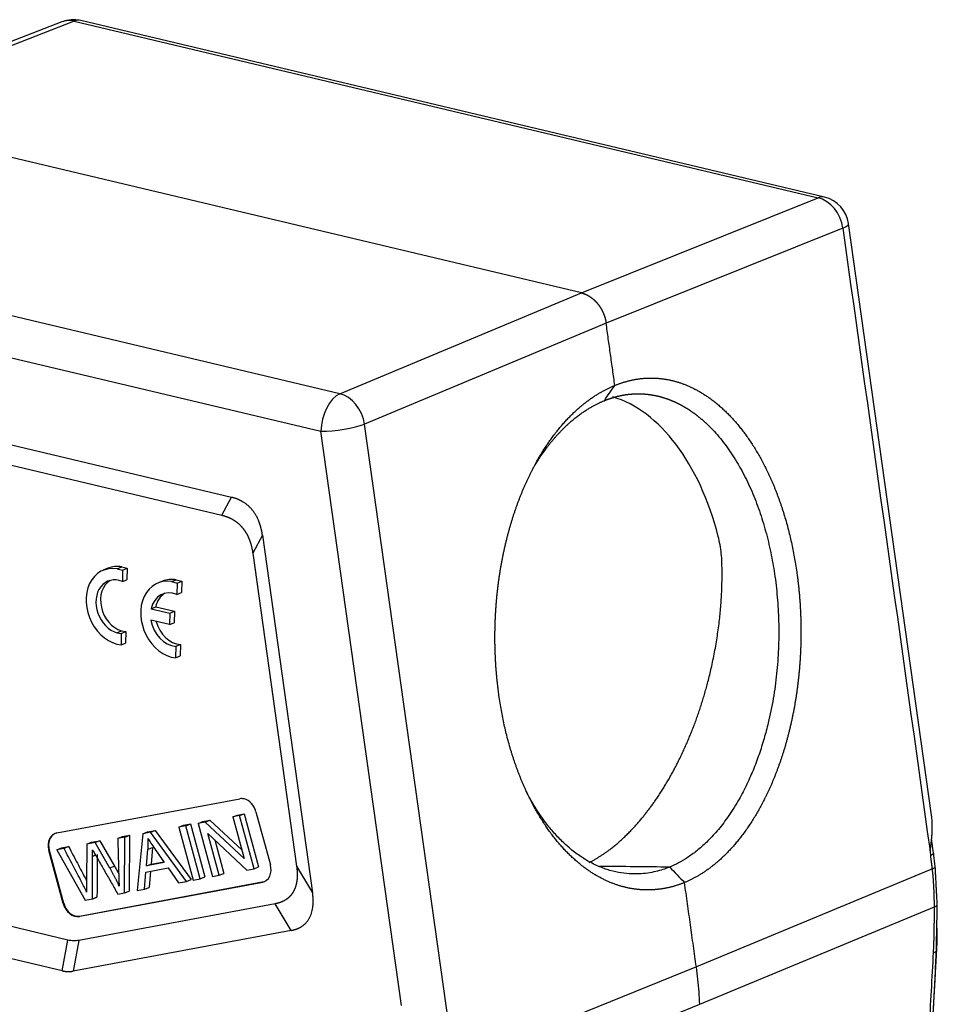
# Model space of a CAD drawing. Units: millimetres. Extents: x 2121 to 2567, y 481 to 796.
# Drawn here: x 2190 to 2248, y 546 to 608 of the extents above; entities that cross this region are included whole.
import ezdxf

# ---------------------------------------------------------------- set-up
doc = ezdxf.new("R2010")
doc.units = ezdxf.units.MM
doc.header["$LTSCALE"] = 65.395
doc.layers.get('0').update_dxf_attribs({"linetype": 'CONTINUOUS', "lineweight": 30})

msp = doc.modelspace()

# ---------------------------------------------------------------- linework, layer by layer
at = {"color": 0, "linetype": 'Continuous'}
for p, q in [((2193.008, 607.81), (2177.715, 601.855)), ((2193.783, 607.853), (2178.506, 601.905)), ((2193.783, 607.853), (2240.846, 596.673)), ((2241.259, 596.711), (2194.196, 607.892)), ((2225.873, 590.652), (2178.506, 601.905)), ((2225.873, 590.652), (2240.846, 596.673)), ((2210.587, 584.272), (2163.524, 595.452)), ((2242.411, 594.753), (2227.438, 588.733)), ((2248.022, 557.605), (2242.778, 595.043)), ((2162.332, 593.076), (2209.395, 581.896)), ((2210.587, 584.272), (2225.873, 590.652)), ((2227.438, 588.733), (2212.152, 582.352)), ((2167.766, 586.264), (2203.736, 577.719)), ((2169.475, 584.578), (2203.123, 576.584)), ((2217.677, 542.931), (2212.152, 582.352)), ((2214.487, 545.55), (2209.395, 581.896)), ((2203.123, 576.584), (2203.736, 577.719)), ((2205.693, 575.319), (2205.079, 574.185)), ((2205.693, 575.319), (2208.864, 552.682)), ((2205.079, 574.185), (2207.855, 554.371)), ((2195.917, 573.221), (2195.627, 573.102)), ((2196.5, 573.193), (2196.79, 573.312)), ((2196.5, 573.193), (2196.845, 573.101)), ((2196.79, 573.312), (2197.136, 573.22)), ((2196.845, 573.101), (2196.831, 572.383)), ((2196.845, 573.101), (2197.136, 573.22)), ((2197.136, 573.22), (2197.121, 572.502)), ((2196.831, 572.383), (2197.121, 572.502)), ((2199.367, 572.406), (2199.076, 572.287)), ((2199.949, 572.378), (2200.24, 572.497)), ((2199.949, 572.378), (2200.295, 572.286)), ((2200.24, 572.497), (2200.585, 572.405)), ((2200.295, 572.286), (2200.28, 571.568)), ((2200.295, 572.286), (2200.585, 572.405)), ((2200.585, 572.405), (2200.571, 571.687)), ((2200.28, 571.568), (2200.571, 571.687)), ((2198.651, 570.662), (2198.942, 570.781)), ((2198.651, 570.662), (2199.834, 570.381)), ((2198.942, 570.781), (2200.124, 570.5)), ((2199.834, 570.381), (2199.819, 569.661)), ((2199.834, 570.381), (2200.124, 570.5)), ((2200.124, 570.5), (2200.11, 569.78)), ((2199.819, 569.661), (2198.638, 569.941)), ((2199.819, 569.661), (2200.11, 569.78)), ((2196.487, 569.145), (2196.778, 569.265)), ((2196.487, 569.145), (2196.763, 569.098)), ((2196.763, 569.098), (2196.748, 568.371)), ((2196.763, 569.098), (2197.054, 569.217)), ((2196.778, 569.265), (2197.054, 569.217)), ((2197.054, 569.217), (2197.039, 568.49)), ((2196.748, 568.371), (2197.039, 568.49)), ((2200.213, 568.283), (2200.503, 568.402)), ((2200.503, 568.402), (2200.488, 567.675)), ((2200.213, 568.283), (2200.198, 567.556)), ((2200.198, 567.556), (2200.488, 567.675)), ((2192.691, 556.474), (2204.255, 558.633)), ((2205.286, 557.817), (2206.195, 554.455)), ((2201.622, 557.074), (2201.913, 557.194)), ((2202.076, 557.159), (2201.622, 557.074)), ((2201.913, 557.194), (2202.367, 557.278)), ((2202.076, 557.159), (2202.367, 557.278)), ((2204.543, 554.847), (2202.076, 557.159)), ((2202.367, 557.278), (2204.402, 555.372)), ((2203.829, 557.487), (2204.12, 557.606)), ((2204.253, 557.566), (2203.829, 557.487)), ((2203.829, 557.487), (2204.543, 554.847)), ((2204.12, 557.606), (2204.544, 557.685)), ((2204.253, 557.566), (2204.544, 557.685)), ((2205.162, 554.204), (2204.253, 557.566)), ((2204.544, 557.685), (2205.453, 554.323)), ((2198.136, 556.423), (2198.427, 556.543)), ((2198.427, 556.543), (2198.903, 556.632)), ((2198.612, 556.512), (2198.903, 556.632)), ((2198.903, 556.632), (2201.178, 553.525)), ((2200.406, 556.847), (2200.697, 556.966)), ((2200.849, 556.93), (2200.406, 556.847)), ((2200.406, 556.847), (2201.316, 553.486)), ((2200.697, 556.966), (2201.139, 557.049)), ((2200.849, 556.93), (2201.139, 557.049)), ((2201.758, 553.568), (2200.849, 556.93)), ((2201.139, 557.049), (2202.049, 553.687)), ((2201.622, 557.074), (2202.532, 553.713)), ((2194.868, 555.878), (2195.4, 555.977)), ((2195.4, 555.977), (2195.11, 555.858)), ((2195.4, 555.977), (2196.339, 554.365)), ((2196.982, 556.208), (2196.538, 556.125)), ((2196.829, 556.244), (2197.273, 556.327)), ((2196.976, 552.675), (2196.982, 556.208)), ((2196.982, 556.208), (2197.273, 556.327)), ((2197.273, 556.327), (2197.267, 552.794)), ((2198.136, 556.423), (2197.763, 552.822)), ((2198.612, 556.512), (2198.136, 556.423)), ((2200.888, 553.406), (2198.612, 556.512)), ((2202.955, 553.792), (2202.241, 556.434)), ((2202.241, 556.434), (2204.709, 554.119)), ((2202.674, 556.028), (2203.246, 553.911)), ((2248.152, 555.191), (2248.025, 556.095)), ((2192.18, 555.37), (2192.209, 555.381)), ((2193.089, 552.008), (2192.18, 555.37)), ((2192.209, 555.381), (2193.118, 552.02)), ((2192.689, 555.406), (2192.98, 555.525)), ((2193.142, 555.491), (2192.689, 555.406)), ((2192.689, 555.406), (2194.484, 552.21)), ((2192.98, 555.525), (2193.433, 555.61)), ((2193.433, 555.61), (2193.142, 555.491)), ((2194.577, 555.759), (2194.556, 553.37)), ((2194.577, 555.759), (2194.868, 555.878)), ((2195.11, 555.858), (2194.577, 555.759)), ((2196.048, 554.246), (2195.11, 555.858)), ((2198.353, 554.382), (2198.453, 555.437)), ((2198.744, 555.556), (2198.644, 554.502)), ((2247.93, 555.322), (2247.968, 555.047)), ((2248.263, 554.325), (2248.144, 555.257)), ((2198.324, 553.997), (2199.72, 554.257)), ((2199.485, 554.594), (2198.353, 554.382)), ((2198.353, 554.382), (2198.644, 554.502)), ((2198.609, 554.05), (2198.523, 553.029)), ((2198.644, 554.502), (2199.445, 554.651)), ((2199.72, 554.257), (2200.385, 553.312)), ((2204.709, 554.119), (2205.162, 554.204)), ((2205.162, 554.204), (2205.453, 554.323)), ((2207.855, 554.371), (2208.864, 552.682)), ((2248.076, 554.201), (2233.146, 547.991)), ((2198.232, 552.91), (2198.324, 553.997)), ((2200.888, 553.406), (2201.178, 553.525)), ((2201.316, 553.486), (2201.758, 553.568)), ((2201.758, 553.568), (2202.049, 553.687)), ((2202.532, 553.713), (2202.955, 553.792)), ((2202.955, 553.792), (2203.246, 553.911)), ((2193.386, 549.693), (2178.021, 553.343)), ((2205.684, 553.351), (2194.12, 551.191)), ((2194.149, 551.203), (2205.713, 553.363)), ((2196.976, 552.675), (2197.267, 552.794)), ((2197.763, 552.822), (2198.232, 552.91)), ((2198.232, 552.91), (2198.523, 553.029)), ((2200.385, 553.312), (2200.888, 553.406)), ((2205.713, 553.363), (2205.684, 553.351)), ((2194.484, 552.21), (2194.935, 552.294)), ((2196.55, 552.596), (2196.976, 552.675)), ((2193.118, 552.02), (2193.089, 552.008)), ((2206.499, 551.99), (2194.084, 549.671)), ((2207.508, 550.301), (2206.499, 551.99)), ((2233.358, 545.625), (2248.206, 551.8)), ((2193.019, 547.747), (2177.158, 551.515)), ((2194.12, 551.191), (2194.149, 551.203)), ((2207.508, 550.301), (2193.717, 547.725)), ((2193.019, 547.747), (2193.386, 549.693)), ((2194.084, 549.671), (2193.717, 547.725)), ((2233.146, 547.991), (2217.848, 541.812)), ((2247.385, 529.89), (2248.267, 547.695)), ((2218.145, 539.48), (2233.358, 545.625))]:
    msp.add_line(p, q, dxfattribs=at)
for centre, start, end in [((2193.734, 605.946), 76.63612, 111.27367), ((2240.797, 594.765), 7.97467, 76.63612)]:
    msp.add_arc(centre, 2, start, end, dxfattribs=at)
for centre, major_axis, ratio, start_param, end_param in [((2193.734, 605.946), (-0.726, 1.864), 0.776521, 5.788055, 6.283198), ((2193.734, 605.946), (-0.462, -1.946), 0.548821, 3.141589, 3.50787), ((2240.797, 594.765), (0.462, 1.946), 0.548821, 6.283182, 6.649463), ((2240.797, 594.765), (-0.746, 1.856), 0.784417, 4.400705, 5.779453), ((2240.797, 594.765), (-1.981, -0.277), 0.19584, 2.49558, 3.141593), ((2210.558, 582.372), (0.462, 1.946), 0.548821, 0.383731, 1.945801), ((2210.558, 582.372), (0.77, -1.846), 0.771177, 1.248921, 2.627669), ((2226.183, 569.103), (0.153, 15.199), 0.597161, 5.134213, 6.113936), ((2210.558, 582.372), (-1.981, -0.277), 0.19584, 0.916057, 2.478127), ((2196.865, 570.908), (-0.948, 2.313), 0.777847, 5.835153, 6.283234), ((2196.575, 570.789), (-0.948, 2.313), 0.777847, 5.835153, 9.025412), ((2196.582, 570.791), (0.662, -1.616), 0.777847, 2.480503, 5.731614), ((2196.872, 570.911), (0.662, -1.616), 0.777847, 3.257569, 5.731614), ((2200.024, 569.974), (-0.948, 2.313), 0.777847, 5.835153, 9.025412), ((2200.315, 570.093), (-0.948, 2.313), 0.777847, 5.835153, 6.283234), ((2200.031, 569.976), (0.662, -1.616), 0.777847, 2.480503, 3.98784), ((2200.322, 570.096), (0.662, -1.616), 0.777847, 3.257512, 3.98784), ((2200.031, 569.976), (0.662, -1.616), 0.777847, 4.424527, 5.926505), ((2200.322, 570.096), (0.662, -1.616), 0.777847, 4.541869, 5.926505), ((2204.515, 557.673), (-0.379, 0.925), 0.777847, 5.7743, 6.123366), ((2204.515, 557.673), (-0.379, 0.925), 0.777847, 4.55257, 5.7743), ((2192.951, 555.513), (-0.379, 0.925), 0.777847, 6.123366, 7.694162), ((2192.98, 555.525), (0.379, -0.925), 0.777847, 3.161801, 4.55257), ((2205.424, 554.311), (-0.379, 0.925), 0.777847, 2.981773, 4.55257), ((2205.453, 554.323), (0.379, -0.925), 0.777847, 6.123366, 6.262995), ((2193.86, 552.152), (-0.379, 0.925), 0.777847, 1.410977, 2.981773), ((2193.889, 552.164), (0.379, -0.925), 0.777847, 4.55257, 6.123366)]:
    msp.add_ellipse(centre, major_axis=major_axis, ratio=ratio, start_param=start_param, end_param=end_param, dxfattribs=at)
at = {"color": 0, "linetype": 'Continuous', "extrusion": (-3.70858e-09, -5.1941e-10, -1)}
msp.add_open_spline([(2242.411, 594.753), (2244.251, 581.615), (2246.091, 568.477), (2247.931, 555.339)], degree=3, dxfattribs=at)
at = {"color": 0, "linetype": 'Continuous'}
for points, degree, knots in [([(2225.873, 590.652), (2225.88, 590.651), (2225.892, 590.648), (2225.911, 590.643), (2225.93, 590.638), (2225.949, 590.632), (2225.967, 590.627), (2225.986, 590.621), (2226.005, 590.615), (2226.024, 590.608), (2226.042, 590.602), (2226.061, 590.595), (2226.08, 590.588), (2226.098, 590.58), (2226.117, 590.573), (2226.135, 590.565), (2226.154, 590.557), (2226.172, 590.548), (2226.191, 590.54), (2226.209, 590.531), (2226.228, 590.522), (2226.246, 590.513), (2226.264, 590.503), (2226.282, 590.493), (2226.3, 590.483), (2226.318, 590.473), (2226.336, 590.463), (2226.354, 590.452), (2226.372, 590.441), (2226.39, 590.43), (2226.407, 590.418), (2226.425, 590.407), (2226.443, 590.395), (2226.46, 590.383), (2226.477, 590.371), (2226.495, 590.358), (2226.512, 590.345), (2226.529, 590.332), (2226.546, 590.319), (2226.563, 590.306), (2226.58, 590.292), (2226.596, 590.279), (2226.613, 590.265), (2226.629, 590.251), (2226.646, 590.236), (2226.662, 590.222), (2226.678, 590.207), (2226.694, 590.192), (2226.71, 590.177), (2226.726, 590.161), (2226.742, 590.146), (2226.757, 590.13), (2226.773, 590.114), (2226.788, 590.098), (2226.803, 590.082), (2226.819, 590.065), (2226.834, 590.049), (2226.848, 590.032), (2226.863, 590.015), (2226.878, 589.998), (2226.892, 589.98), (2226.906, 589.963), (2226.92, 589.945), (2226.934, 589.928), (2226.948, 589.91), (2226.962, 589.891), (2226.975, 589.873), (2226.989, 589.855), (2227.002, 589.836), (2227.015, 589.817), (2227.028, 589.799), (2227.041, 589.78), (2227.053, 589.76), (2227.065, 589.741), (2227.078, 589.722), (2227.09, 589.702), (2227.102, 589.683), (2227.113, 589.663), (2227.125, 589.643), (2227.136, 589.623), (2227.148, 589.603), (2227.159, 589.582), (2227.17, 589.562), (2227.18, 589.541), (2227.191, 589.521), (2227.201, 589.5), (2227.211, 589.479), (2227.221, 589.458), (2227.231, 589.437), (2227.24, 589.416), (2227.25, 589.395), (2227.259, 589.374), (2227.268, 589.353), (2227.277, 589.331), (2227.285, 589.31), (2227.294, 589.288), (2227.302, 589.266), (2227.31, 589.245), (2227.318, 589.223), (2227.326, 589.201), (2227.333, 589.179), (2227.34, 589.157), (2227.347, 589.135), (2227.354, 589.113), (2227.361, 589.091), (2227.367, 589.069), (2227.373, 589.046), (2227.379, 589.024), (2227.385, 589.002), (2227.391, 588.98), (2227.396, 588.957), (2227.401, 588.935), (2227.406, 588.912), (2227.411, 588.89), (2227.416, 588.868), (2227.42, 588.845), (2227.424, 588.823), (2227.428, 588.8), (2227.432, 588.778), (2227.435, 588.755), (2227.437, 588.74), (2227.438, 588.733)], 3, [0, 0, 0, 0, 0.008404, 0.016807, 0.025211, 0.033614, 0.042017, 0.050421, 0.058824, 0.067228, 0.075631, 0.084035, 0.092438, 0.100842, 0.109245, 0.117649, 0.126052, 0.134455, 0.142859, 0.151262, 0.159666, 0.168069, 0.176472, 0.184876, 0.193279, 0.201682, 0.210086, 0.218489, 0.226893, 0.235296, 0.243699, 0.252103, 0.260506, 0.268909, 0.277313, 0.285716, 0.294119, 0.302523, 0.310926, 0.319329, 0.327733, 0.336136, 0.344539, 0.352943, 0.361346, 0.369749, 0.378152, 0.386556, 0.394959, 0.403362, 0.411766, 0.420169, 0.428572, 0.436976, 0.445379, 0.453782, 0.462185, 0.470589, 0.478992, 0.487395, 0.495799, 0.504202, 0.512605, 0.521008, 0.529412, 0.537815, 0.546218, 0.554622, 0.563025, 0.571428, 0.579831, 0.588235, 0.596638, 0.605041, 0.613445, 0.621848, 0.630251, 0.638654, 0.647058, 0.655461, 0.663864, 0.672268, 0.680671, 0.689074, 0.697478, 0.705881, 0.714284, 0.722688, 0.731091, 0.739494, 0.747898, 0.756301, 0.764704, 0.773108, 0.781511, 0.789914, 0.798318, 0.806721, 0.815124, 0.823528, 0.831931, 0.840335, 0.848738, 0.857141, 0.865545, 0.873948, 0.882352, 0.890755, 0.899158, 0.907562, 0.915965, 0.924369, 0.932772, 0.941176, 0.949579, 0.957983, 0.966386, 0.97479, 0.983193, 0.991596, 1, 1, 1, 1]), ([(2227.99, 584.796), (2228.878, 585.168), (2229.806, 585.245), (2230.749, 585.323), (2231.678, 585.09), (2232.618, 584.854), (2233.51, 584.308), (2234.4, 583.764), (2235.207, 582.935), (2236.01, 582.111), (2237.393, 579.959), (2238.501, 577.382), (2238.895, 575.93), (2239.288, 574.481), (2239.724, 571.372), (2239.757, 569.773), (2239.791, 568.172), (2239.639, 566.59), (2239.487, 565.01), (2239.156, 563.508), (2238.826, 562.01), (2238.329, 560.645), (2237.83, 559.275), (2236.532, 556.907), (2235.757, 555.96), (2234.993, 555.024), (2234.133, 554.354), (2233.287, 553.696), (2232.398, 553.33)], 2, [0, 0, 0, 0.0625, 0.0625, 0.125, 0.125, 0.1875, 0.1875, 0.25, 0.25, 0.3125, 0.375, 0.4375, 0.4375, 0.5, 0.5625, 0.5625, 0.625, 0.625, 0.6875, 0.6875, 0.75, 0.75, 0.8125, 0.875, 0.875, 0.9375, 0.9375, 1, 1, 1]), ([(2232.398, 553.33), (2231.488, 552.958), (2230.538, 552.882), (2229.573, 552.803), (2228.624, 553.037), (2227.663, 553.274), (2226.752, 553.819), (2225.843, 554.363), (2225.02, 555.192), (2224.202, 556.017), (2222.794, 558.169), (2221.669, 560.746), (2221.27, 562.199), (2220.873, 563.647), (2220.437, 566.756), (2220.408, 568.355), (2220.379, 569.956), (2220.539, 571.538), (2220.7, 573.119), (2221.043, 574.619), (2221.386, 576.118), (2221.899, 577.483), (2222.413, 578.852), (2223.749, 581.22), (2224.544, 582.167), (2225.329, 583.102), (2226.212, 583.772), (2227.079, 584.43), (2227.99, 584.796)], 2, [0, 0, 0, 0.0625, 0.0625, 0.125, 0.125, 0.1875, 0.1875, 0.25, 0.25, 0.3125, 0.375, 0.4375, 0.4375, 0.5, 0.5625, 0.5625, 0.625, 0.625, 0.6875, 0.6875, 0.75, 0.75, 0.8125, 0.875, 0.875, 0.9375, 0.9375, 1, 1, 1]), ([(2227.324, 583.832), (2227.336, 583.837), (2227.36, 583.847), (2227.396, 583.862), (2227.433, 583.876), (2227.469, 583.89), (2227.506, 583.904), (2227.542, 583.918), (2227.579, 583.932), (2227.616, 583.945), (2227.653, 583.958), (2227.69, 583.971), (2227.727, 583.983), (2227.764, 583.995), (2227.802, 584.007), (2227.839, 584.019), (2227.877, 584.031), (2227.915, 584.042), (2227.953, 584.053), (2227.991, 584.064), (2228.029, 584.075), (2228.067, 584.085), (2228.105, 584.095), (2228.144, 584.105), (2228.182, 584.114), (2228.221, 584.123), (2228.26, 584.132), (2228.298, 584.141), (2228.337, 584.15), (2228.376, 584.158), (2228.415, 584.166), (2228.455, 584.173), (2228.494, 584.181), (2228.533, 584.188), (2228.573, 584.195), (2228.613, 584.201), (2228.652, 584.207), (2228.692, 584.213), (2228.732, 584.219), (2228.772, 584.224), (2228.812, 584.23), (2228.852, 584.234), (2228.893, 584.239), (2228.933, 584.243), (2228.974, 584.247), (2229.014, 584.251), (2229.055, 584.254), (2229.096, 584.257), (2229.136, 584.259), (2229.177, 584.262), (2229.218, 584.264), (2229.26, 584.266), (2229.301, 584.267), (2229.342, 584.268), (2229.383, 584.269), (2229.425, 584.269), (2229.466, 584.27), (2229.508, 584.269), (2229.55, 584.269), (2229.591, 584.268), (2229.633, 584.267), (2229.675, 584.265), (2229.717, 584.263), (2229.759, 584.261), (2229.801, 584.259), (2229.844, 584.256), (2229.886, 584.253), (2229.928, 584.249), (2229.971, 584.245), (2230.013, 584.241), (2230.056, 584.236), (2230.098, 584.231), (2230.141, 584.226), (2230.184, 584.22), (2230.227, 584.214), (2230.27, 584.208), (2230.313, 584.201), (2230.356, 584.194), (2230.399, 584.187), (2230.442, 584.179), (2230.485, 584.17), (2230.528, 584.162), (2230.572, 584.153), (2230.615, 584.144), (2230.658, 584.134), (2230.702, 584.124), (2230.745, 584.113), (2230.789, 584.102), (2230.832, 584.091), (2230.876, 584.08), (2230.92, 584.068), (2230.964, 584.055), (2231.007, 584.042), (2231.051, 584.029), (2231.095, 584.016), (2231.139, 584.002), (2231.183, 583.987), (2231.227, 583.972), (2231.271, 583.957), (2231.315, 583.942), (2231.359, 583.926), (2231.403, 583.909), (2231.447, 583.893), (2231.491, 583.875), (2231.536, 583.858), (2231.58, 583.84), (2231.624, 583.821), (2231.668, 583.802), (2231.713, 583.783), (2231.757, 583.763), (2231.801, 583.743), (2231.846, 583.723), (2231.89, 583.702), (2231.934, 583.68), (2231.979, 583.659), (2232.023, 583.636), (2232.067, 583.614), (2232.112, 583.59), (2232.156, 583.567), (2232.201, 583.543), (2232.245, 583.519), (2232.289, 583.494), (2232.334, 583.468), (2232.378, 583.443), (2232.423, 583.416), (2232.467, 583.39), (2232.511, 583.363), (2232.556, 583.335), (2232.6, 583.307), (2232.644, 583.279), (2232.689, 583.25), (2232.733, 583.221), (2232.777, 583.191), (2232.822, 583.161), (2232.866, 583.13), (2232.91, 583.099), (2232.954, 583.068), (2232.998, 583.036), (2233.043, 583.003), (2233.087, 582.97), (2233.131, 582.937), (2233.175, 582.903), (2233.219, 582.868), (2233.263, 582.834), (2233.307, 582.798), (2233.351, 582.763), (2233.394, 582.727), (2233.438, 582.69), (2233.482, 582.653), (2233.526, 582.615), (2233.569, 582.577), (2233.613, 582.539), (2233.656, 582.499), (2233.7, 582.46), (2233.743, 582.42), (2233.787, 582.38), (2233.83, 582.339), (2233.873, 582.297), (2233.916, 582.255), (2233.959, 582.213), (2234.002, 582.17), (2234.045, 582.127), (2234.337, 581.829), (2234.856, 581.23), (2235.552, 580.236), (2236.176, 579.141), (2236.725, 577.963), (2237.195, 576.715), (2237.586, 575.413), (2237.897, 574.072), (2238.135, 572.67), (2238.295, 571.205), (2238.37, 569.674), (2238.353, 568.114), (2238.238, 566.541), (2238.025, 564.972), (2237.746, 563.604), (2237.434, 562.425), (2237.113, 561.417), (2236.732, 560.412), (2236.289, 559.424), (2235.755, 558.418), (2235.144, 557.459), (2234.478, 556.598), (2233.821, 555.897), (2233.188, 555.338), (2232.589, 554.902), (2232.032, 554.572), (2231.666, 554.397), (2231.481, 554.319), (2231.467, 554.313), (2231.46, 554.31)], 3, [0, 0, 0, 0, 0.001317, 0.002637, 0.00396, 0.005286, 0.006615, 0.007946, 0.009281, 0.010618, 0.011959, 0.013302, 0.014648, 0.015997, 0.01735, 0.018705, 0.020063, 0.021423, 0.022787, 0.024154, 0.025523, 0.026896, 0.028271, 0.02965, 0.031031, 0.032415, 0.033802, 0.035192, 0.036585, 0.037981, 0.03938, 0.040782, 0.042186, 0.043594, 0.045004, 0.046418, 0.047834, 0.049253, 0.050675, 0.0521, 0.053528, 0.054959, 0.056393, 0.057829, 0.059269, 0.060712, 0.062157, 0.063605, 0.065057, 0.066511, 0.067968, 0.069428, 0.070891, 0.072357, 0.073825, 0.075297, 0.076772, 0.078249, 0.07973, 0.081213, 0.082699, 0.084188, 0.08568, 0.087175, 0.088673, 0.090174, 0.091678, 0.093184, 0.094694, 0.096206, 0.097722, 0.09924, 0.100761, 0.102285, 0.103812, 0.105342, 0.106875, 0.108411, 0.10995, 0.111491, 0.113036, 0.114583, 0.116134, 0.117687, 0.119243, 0.120802, 0.122364, 0.123929, 0.125497, 0.127067, 0.128641, 0.130218, 0.131797, 0.133379, 0.134965, 0.136553, 0.138144, 0.139738, 0.141335, 0.142935, 0.144537, 0.146143, 0.147751, 0.149363, 0.150977, 0.152595, 0.154215, 0.155838, 0.157464, 0.159093, 0.160725, 0.162359, 0.163997, 0.165638, 0.167281, 0.168927, 0.170577, 0.172229, 0.173884, 0.175542, 0.177203, 0.178867, 0.180534, 0.182203, 0.183876, 0.185551, 0.18723, 0.188911, 0.190595, 0.192282, 0.193972, 0.195665, 0.197361, 0.19906, 0.200761, 0.202466, 0.204173, 0.205884, 0.207597, 0.209313, 0.211032, 0.212754, 0.214479, 0.216207, 0.217938, 0.219671, 0.221408, 0.223147, 0.22489, 0.226635, 0.228383, 0.230134, 0.231888, 0.233645, 0.235405, 0.237167, 0.238933, 0.240701, 0.242473, 0.244247, 0.246024, 0.247805, 0.249588, 0.282418, 0.31481, 0.346766, 0.378286, 0.409374, 0.44003, 0.470255, 0.500052, 0.531719, 0.563866, 0.596496, 0.62961, 0.66321, 0.697298, 0.720198, 0.744093, 0.768984, 0.794873, 0.821761, 0.853517, 0.883106, 0.910522, 0.935765, 0.958832, 0.97972, 0.998428, 0.99922, 1, 1, 1, 1]), ([(2222.941, 579.748), (2223.01, 579.863), (2223.235, 580.224), (2223.514, 580.628), (2223.77, 580.967), (2223.903, 581.136), (2224.034, 581.299), (2224.166, 581.454), (2224.296, 581.603), (2224.425, 581.746), (2224.553, 581.882), (2224.679, 582.013), (2224.805, 582.137), (2224.928, 582.256), (2225.051, 582.369), (2225.171, 582.476), (2225.29, 582.578), (2225.407, 582.676), (2225.522, 582.768), (2225.634, 582.856), (2225.745, 582.939), (2225.854, 583.018), (2225.96, 583.092), (2226.065, 583.163), (2226.166, 583.229), (2226.266, 583.292), (2226.363, 583.351), (2226.457, 583.407), (2226.549, 583.459), (2226.639, 583.509), (2226.726, 583.555), (2226.81, 583.598), (2226.891, 583.639), (2226.97, 583.677), (2227.046, 583.713), (2227.12, 583.746), (2227.19, 583.777), (2227.258, 583.805), (2227.302, 583.824), (2227.324, 583.832)], 3, [0, 0, 0, 0, 0.057828, 0.184444, 0.217872, 0.250707, 0.282947, 0.314592, 0.345642, 0.376098, 0.405958, 0.435223, 0.463893, 0.491968, 0.519446, 0.54633, 0.572617, 0.598308, 0.623404, 0.647903, 0.671806, 0.695113, 0.717823, 0.739937, 0.761454, 0.782375, 0.802699, 0.822425, 0.841555, 0.860088, 0.878023, 0.895362, 0.912102, 0.928246, 0.943792, 0.958741, 0.973091, 0.986845, 1, 1, 1, 1]), ([(2205.693, 575.319), (2205.691, 575.329), (2205.689, 575.347), (2205.684, 575.376), (2205.68, 575.404), (2205.676, 575.431), (2205.671, 575.459), (2205.666, 575.486), (2205.661, 575.514), (2205.656, 575.541), (2205.651, 575.568), (2205.645, 575.595), (2205.64, 575.622), (2205.634, 575.648), (2205.628, 575.675), (2205.622, 575.701), (2205.616, 575.727), (2205.609, 575.753), (2205.603, 575.779), (2205.596, 575.804), (2205.589, 575.83), (2205.582, 575.855), (2205.575, 575.88), (2205.568, 575.905), (2205.561, 575.93), (2205.553, 575.954), (2205.545, 575.979), (2205.537, 576.003), (2205.529, 576.027), (2205.521, 576.051), (2205.513, 576.075), (2205.505, 576.099), (2205.496, 576.122), (2205.487, 576.145), (2205.478, 576.168), (2205.469, 576.191), (2205.437, 576.271), (2205.378, 576.404), (2205.282, 576.584), (2205.174, 576.753), (2205.056, 576.911), (2204.927, 577.057), (2204.788, 577.19), (2204.639, 577.31), (2204.522, 577.39), (2204.44, 577.439), (2204.398, 577.464), (2204.355, 577.487), (2204.312, 577.51), (2204.267, 577.532), (2204.222, 577.553), (2204.177, 577.573), (2204.131, 577.593), (2204.084, 577.612), (2204.036, 577.63), (2203.988, 577.647), (2203.939, 577.663), (2203.889, 577.678), (2203.839, 577.693), (2203.788, 577.706), (2203.753, 577.715), (2203.736, 577.719)], 3, [0, 0, 0, 0, 0.008324, 0.016603, 0.024836, 0.033025, 0.04117, 0.049271, 0.057328, 0.065342, 0.073313, 0.081242, 0.089129, 0.096975, 0.104779, 0.112543, 0.120267, 0.127951, 0.135596, 0.143202, 0.15077, 0.1583, 0.165793, 0.173249, 0.180668, 0.188052, 0.195401, 0.202715, 0.209994, 0.21724, 0.224453, 0.231633, 0.238781, 0.245898, 0.252984, 0.26004, 0.267066, 0.3266, 0.384982, 0.442636, 0.500002, 0.557355, 0.615005, 0.673391, 0.732937, 0.748343, 0.763894, 0.779597, 0.795457, 0.811481, 0.827674, 0.844041, 0.860587, 0.877319, 0.89424, 0.911355, 0.928669, 0.946186, 0.963911, 0.981848, 1, 1, 1, 1]), ([(2203.123, 576.584), (2203.131, 576.583), (2203.146, 576.579), (2203.17, 576.573), (2203.194, 576.567), (2203.217, 576.56), (2203.24, 576.554), (2203.263, 576.547), (2203.286, 576.541), (2203.309, 576.534), (2203.331, 576.527), (2203.354, 576.519), (2203.376, 576.512), (2203.398, 576.504), (2203.42, 576.496), (2203.442, 576.488), (2203.463, 576.48), (2203.485, 576.472), (2203.506, 576.463), (2203.527, 576.455), (2203.548, 576.446), (2203.569, 576.437), (2203.59, 576.428), (2203.61, 576.419), (2203.631, 576.409), (2203.651, 576.4), (2203.671, 576.39), (2203.691, 576.38), (2203.711, 576.37), (2203.73, 576.36), (2203.75, 576.35), (2203.769, 576.339), (2203.788, 576.328), (2203.807, 576.318), (2203.832, 576.303), (2203.862, 576.285), (2203.898, 576.262), (2203.933, 576.239), (2203.968, 576.215), (2204.003, 576.19), (2204.037, 576.165), (2204.071, 576.139), (2204.104, 576.113), (2204.137, 576.085), (2204.17, 576.057), (2204.201, 576.029), (2204.233, 575.999), (2204.264, 575.969), (2204.295, 575.938), (2204.325, 575.907), (2204.354, 575.875), (2204.384, 575.842), (2204.412, 575.809), (2204.431, 575.786), (2204.441, 575.775)], 3, [0, 0, 0, 0, 0.016732, 0.033361, 0.049889, 0.066315, 0.082641, 0.098868, 0.114995, 0.131025, 0.146957, 0.162792, 0.178532, 0.194177, 0.209727, 0.225184, 0.240549, 0.255823, 0.271005, 0.286098, 0.301102, 0.316018, 0.330847, 0.34559, 0.360249, 0.374823, 0.389314, 0.403724, 0.418052, 0.432301, 0.446472, 0.460564, 0.474581, 0.488522, 0.502389, 0.529256, 0.555994, 0.582613, 0.609122, 0.635529, 0.661845, 0.688079, 0.71424, 0.740337, 0.766382, 0.792383, 0.81835, 0.844293, 0.870222, 0.896146, 0.922077, 0.948022, 0.973994, 1, 1, 1, 1]), ([(2204.441, 575.775), (2204.445, 575.769), (2204.454, 575.758), (2204.467, 575.742), (2204.48, 575.725), (2204.493, 575.709), (2204.505, 575.692), (2204.518, 575.675), (2204.531, 575.658), (2204.543, 575.64), (2204.555, 575.623), (2204.567, 575.606), (2204.579, 575.588), (2204.591, 575.57), (2204.602, 575.553), (2204.614, 575.535), (2204.625, 575.517), (2204.637, 575.498), (2204.648, 575.48), (2204.659, 575.462), (2204.67, 575.443), (2204.68, 575.425), (2204.691, 575.406), (2204.702, 575.387), (2204.712, 575.368), (2204.722, 575.349), (2204.732, 575.33), (2204.742, 575.31), (2204.752, 575.291), (2204.762, 575.272), (2204.771, 575.252), (2204.781, 575.232), (2204.79, 575.212), (2204.799, 575.192), (2204.808, 575.172), (2204.817, 575.152), (2204.826, 575.132), (2204.835, 575.111), (2204.843, 575.091), (2204.851, 575.07), (2204.86, 575.05), (2204.872, 575.019), (2204.887, 574.978), (2204.905, 574.927), (2204.922, 574.876), (2204.939, 574.823), (2204.956, 574.769), (2204.971, 574.715), (2204.986, 574.659), (2205, 574.603), (2205.014, 574.546), (2205.026, 574.488), (2205.038, 574.429), (2205.05, 574.369), (2205.06, 574.308), (2205.07, 574.247), (2205.076, 574.206), (2205.079, 574.185)], 3, [0, 0, 0, 0, 0.012356, 0.024703, 0.037042, 0.049374, 0.0617, 0.074022, 0.08634, 0.098655, 0.110969, 0.123282, 0.135595, 0.14791, 0.160228, 0.172549, 0.184876, 0.197208, 0.209546, 0.221893, 0.234249, 0.246615, 0.258991, 0.27138, 0.283782, 0.296199, 0.30863, 0.321078, 0.333543, 0.346026, 0.358529, 0.371052, 0.383596, 0.396162, 0.408752, 0.421366, 0.434006, 0.446672, 0.459365, 0.472086, 0.484836, 0.497617, 0.528215, 0.559179, 0.590521, 0.622254, 0.654388, 0.686934, 0.719903, 0.753304, 0.787148, 0.821444, 0.856201, 0.891426, 0.92713, 0.963318, 1, 1, 1, 1]), ([(2226.361, 554.599), (2228.078, 555.463), (2229.662, 557.359), (2231.17, 559.164), (2232.325, 561.668), (2233.478, 564.166), (2234.108, 566.989), (2234.861, 570.366), (2234.761, 573.607)], 2, [0, 0, 0, 0.225082, 0.225082, 0.483388, 0.483388, 0.741694, 0.741694, 1, 1, 1]), ([(2231.46, 554.31), (2231.452, 554.307), (2231.438, 554.301), (2231.294, 554.244), (2231.011, 554.143), (2230.565, 554.018), (2230.06, 553.921), (2229.497, 553.867), (2228.877, 553.874), (2228.203, 553.96), (2227.481, 554.145), (2226.746, 554.439), (2226.029, 554.834), (2225.36, 555.307), (2224.737, 555.847), (2224.159, 556.444), (2223.556, 557.177), (2222.946, 558.062), (2222.542, 558.777), (2222.355, 559.142)], 3, [0, 0, 0, 0, 0.002253, 0.004492, 0.04356, 0.08821, 0.138437, 0.194236, 0.255603, 0.322533, 0.395019, 0.473056, 0.54762, 0.619923, 0.689966, 0.757754, 0.823289, 0.913596, 1, 1, 1, 1]), ([(2247.931, 555.339), (2247.934, 555.353), (2247.938, 555.38), (2247.945, 555.42), (2247.952, 555.46), (2247.958, 555.5), (2247.964, 555.54), (2247.97, 555.579), (2247.976, 555.617), (2247.982, 555.656), (2247.987, 555.694), (2247.992, 555.732), (2247.997, 555.769), (2248.002, 555.807), (2248.006, 555.843), (2248.011, 555.88), (2248.015, 555.916), (2248.019, 555.952), (2248.023, 555.988), (2248.027, 556.023), (2248.03, 556.058), (2248.034, 556.093), (2248.037, 556.127), (2248.04, 556.161), (2248.043, 556.195), (2248.046, 556.228), (2248.048, 556.261), (2248.051, 556.294), (2248.053, 556.326), (2248.055, 556.358), (2248.057, 556.39), (2248.059, 556.421), (2248.061, 556.452), (2248.062, 556.483), (2248.063, 556.514), (2248.065, 556.544), (2248.066, 556.574), (2248.067, 556.603), (2248.068, 556.632), (2248.069, 556.661), (2248.069, 556.69), (2248.07, 556.718), (2248.07, 556.746), (2248.071, 556.773), (2248.071, 556.8), (2248.071, 556.827), (2248.071, 556.854), (2248.071, 556.88), (2248.071, 556.906), (2248.07, 556.932), (2248.07, 556.957), (2248.069, 556.982), (2248.069, 557.007), (2248.068, 557.031), (2248.064, 557.156), (2248.053, 557.349), (2248.033, 557.531), (2248.022, 557.606)], 3, [0, 0, 0, 0, 0.01753, 0.034928, 0.052195, 0.069331, 0.086336, 0.10321, 0.119953, 0.136565, 0.153045, 0.169395, 0.185613, 0.201701, 0.217657, 0.233483, 0.249177, 0.264741, 0.280173, 0.295475, 0.310645, 0.325685, 0.340594, 0.355372, 0.37002, 0.384536, 0.398922, 0.413177, 0.427301, 0.441295, 0.455158, 0.46889, 0.482491, 0.495962, 0.509303, 0.522513, 0.535592, 0.548541, 0.561359, 0.574047, 0.586605, 0.599032, 0.611329, 0.623496, 0.635532, 0.647438, 0.659214, 0.67086, 0.682376, 0.693762, 0.705018, 0.716143, 0.727139, 0.738006, 0.748742, 0.894615, 1, 1, 1, 1]), ([(2196.538, 556.125), (2196.538, 556.124), (2196.57, 554.996), (2196.589, 554.318), (2196.599, 553.867)], 2, [0, 0, 0, 0.5, 0.5, 1, 1, 1]), ([(2198.46, 556.112), (2198.51, 556.027), (2198.63, 555.834), (2198.888, 555.454), (2199.186, 555.025), (2199.385, 554.738), (2199.485, 554.594)], 3, [0, 0, 0, 0, 0.238416, 0.476832, 0.738416, 1, 1, 1, 1]), ([(2194.573, 552.721), (2194.472, 552.94), (2194.183, 553.511), (2193.692, 554.437), (2193.326, 555.139), (2193.142, 555.491)], 3, [0, 0, 0, 0, 0.23988, 0.61994, 1, 1, 1, 1]), ([(2193.433, 555.61), (2193.617, 555.259), (2193.983, 554.556), (2194.365, 553.835), (2194.554, 553.468), (2194.563, 553.451)], 3, [0, 0, 0, 0, 0.488283, 0.976566, 1, 1, 1, 1]), ([(2248.153, 555.191), (2248.153, 555.191), (2248.153, 555.188), (2248.153, 555.184), (2248.153, 555.18), (2248.152, 555.175), (2248.15, 555.17), (2248.148, 555.166), (2248.146, 555.161), (2248.143, 555.156), (2248.139, 555.151), (2248.135, 555.146), (2248.13, 555.14), (2248.124, 555.135), (2248.118, 555.13), (2248.112, 555.124), (2248.104, 555.118), (2248.096, 555.113), (2248.088, 555.107), (2248.079, 555.101), (2248.069, 555.095), (2248.059, 555.09), (2248.048, 555.084), (2248.036, 555.078), (2248.024, 555.072), (2248.011, 555.065), (2247.998, 555.059), (2247.983, 555.053), (2247.974, 555.049), (2247.969, 555.047)], 3, [0, 0, 0, 0, 0.020498, 0.055382, 0.090488, 0.125818, 0.161371, 0.197147, 0.233147, 0.269369, 0.305815, 0.342484, 0.379376, 0.416491, 0.453829, 0.491391, 0.529175, 0.567183, 0.605414, 0.643869, 0.682546, 0.721447, 0.76057, 0.799917, 0.839488, 0.879281, 0.919297, 0.959537, 1, 1, 1, 1]), ([(2207.855, 554.371), (2207.856, 554.36), (2207.859, 554.339), (2207.863, 554.308), (2207.867, 554.278), (2207.871, 554.247), (2207.874, 554.217), (2207.877, 554.186), (2207.88, 554.156), (2207.883, 554.127), (2207.885, 554.097), (2207.887, 554.068), (2207.889, 554.039), (2207.891, 554.01), (2207.892, 553.981), (2207.893, 553.953), (2207.894, 553.925), (2207.895, 553.897), (2207.896, 553.869), (2207.896, 553.842), (2207.896, 553.814), (2207.896, 553.787), (2207.896, 553.76), (2207.895, 553.734), (2207.894, 553.708), (2207.893, 553.681), (2207.892, 553.656), (2207.89, 553.63), (2207.889, 553.604), (2207.887, 553.579), (2207.885, 553.554), (2207.882, 553.529), (2207.879, 553.498), (2207.874, 553.46), (2207.868, 553.416), (2207.862, 553.373), (2207.854, 553.33), (2207.846, 553.287), (2207.836, 553.245), (2207.827, 553.204), (2207.816, 553.163), (2207.805, 553.122), (2207.792, 553.083), (2207.779, 553.044), (2207.766, 553.005), (2207.751, 552.967), (2207.736, 552.929), (2207.72, 552.893), (2207.703, 552.856), (2207.685, 552.82), (2207.667, 552.785), (2207.654, 552.762), (2207.648, 552.751)], 3, [0, 0, 0, 0, 0.017914, 0.035706, 0.053376, 0.070925, 0.088353, 0.105662, 0.122853, 0.139926, 0.156883, 0.173724, 0.190451, 0.207064, 0.223565, 0.239954, 0.256233, 0.272403, 0.288465, 0.30442, 0.320269, 0.336013, 0.351654, 0.367193, 0.382631, 0.397969, 0.41321, 0.428353, 0.443401, 0.458354, 0.473215, 0.487985, 0.502665, 0.529559, 0.556315, 0.582945, 0.609457, 0.635861, 0.662168, 0.688388, 0.71453, 0.740606, 0.766625, 0.792598, 0.818536, 0.844449, 0.870348, 0.896243, 0.922145, 0.948065, 0.974013, 1, 1, 1, 1]), ([(2248.076, 554.201), (2248.11, 554.213), (2248.139, 554.224), (2248.189, 554.248), (2248.21, 554.259), (2248.241, 554.282), (2248.252, 554.293), (2248.263, 554.311), (2248.264, 554.318), (2248.263, 554.325)], 3, [0, 0, 0, 0, 0.267219, 0.267219, 0.534438, 0.534438, 0.801657, 0.801657, 1, 1, 1, 1]), ([(2248.206, 551.8), (2248.206, 551.821), (2248.205, 551.863), (2248.205, 551.929), (2248.204, 551.998), (2248.204, 552.071), (2248.203, 552.147), (2248.201, 552.228), (2248.2, 552.312), (2248.196, 552.48), (2248.189, 552.688), (2248.18, 552.888), (2248.174, 553.016), (2248.169, 553.117), (2248.162, 553.232), (2248.155, 553.344), (2248.147, 553.452), (2248.139, 553.557), (2248.131, 553.659), (2248.122, 553.758), (2248.113, 553.853), (2248.104, 553.944), (2248.095, 554.033), (2248.086, 554.118), (2248.08, 554.173), (2248.076, 554.201)], 3, [0, 0, 0, 0, 0.025789, 0.05314, 0.082052, 0.112524, 0.144558, 0.178153, 0.213309, 0.250026, 0.388772, 0.472077, 0.49994, 0.549222, 0.597119, 0.643633, 0.688762, 0.732508, 0.774871, 0.815849, 0.855445, 0.893658, 0.930488, 0.965935, 1, 1, 1, 1]), ([(2207.648, 552.751), (2207.645, 552.745), (2207.639, 552.735), (2207.629, 552.719), (2207.619, 552.703), (2207.61, 552.687), (2207.6, 552.672), (2207.589, 552.656), (2207.579, 552.641), (2207.569, 552.626), (2207.558, 552.611), (2207.547, 552.596), (2207.536, 552.582), (2207.525, 552.567), (2207.514, 552.553), (2207.503, 552.539), (2207.491, 552.525), (2207.48, 552.511), (2207.468, 552.498), (2207.456, 552.484), (2207.444, 552.471), (2207.432, 552.458), (2207.419, 552.445), (2207.407, 552.433), (2207.394, 552.42), (2207.381, 552.408), (2207.368, 552.395), (2207.355, 552.383), (2207.341, 552.371), (2207.328, 552.36), (2207.314, 552.348), (2207.301, 552.337), (2207.287, 552.326), (2207.273, 552.315), (2207.259, 552.304), (2207.244, 552.293), (2207.23, 552.283), (2207.215, 552.272), (2207.2, 552.262), (2207.185, 552.252), (2207.17, 552.242), (2207.149, 552.229), (2207.121, 552.212), (2207.086, 552.191), (2207.05, 552.172), (2207.013, 552.154), (2206.975, 552.136), (2206.936, 552.119), (2206.897, 552.102), (2206.856, 552.087), (2206.815, 552.072), (2206.772, 552.058), (2206.729, 552.044), (2206.685, 552.032), (2206.64, 552.02), (2206.594, 552.009), (2206.547, 551.999), (2206.515, 551.993), (2206.499, 551.99)], 3, [0, 0, 0, 0, 0.012347, 0.024685, 0.037013, 0.049334, 0.061648, 0.073957, 0.086262, 0.098564, 0.110864, 0.123163, 0.135462, 0.147763, 0.160066, 0.172374, 0.184686, 0.197004, 0.209329, 0.221662, 0.234005, 0.246359, 0.258724, 0.271101, 0.283493, 0.2959, 0.308323, 0.320763, 0.333222, 0.345699, 0.358198, 0.370718, 0.383261, 0.395827, 0.408418, 0.421035, 0.43368, 0.446352, 0.459053, 0.471784, 0.484546, 0.497341, 0.525857, 0.554717, 0.58393, 0.613508, 0.643458, 0.673791, 0.704516, 0.735642, 0.767176, 0.799127, 0.831503, 0.864311, 0.897557, 0.93125, 0.965396, 1, 1, 1, 1]), ([(2207.508, 550.301), (2207.516, 550.302), (2207.532, 550.305), (2207.555, 550.31), (2207.577, 550.315), (2207.6, 550.32), (2207.622, 550.325), (2207.645, 550.33), (2207.667, 550.336), (2207.689, 550.342), (2207.71, 550.348), (2207.732, 550.354), (2207.753, 550.36), (2207.774, 550.367), (2207.795, 550.374), (2207.815, 550.381), (2207.836, 550.388), (2207.856, 550.395), (2207.876, 550.403), (2207.896, 550.411), (2207.916, 550.419), (2207.935, 550.427), (2207.954, 550.435), (2207.974, 550.444), (2207.992, 550.452), (2208.011, 550.461), (2208.03, 550.47), (2208.048, 550.479), (2208.066, 550.489), (2208.084, 550.498), (2208.101, 550.508), (2208.119, 550.518), (2208.136, 550.528), (2208.153, 550.539), (2208.17, 550.549), (2208.187, 550.56), (2208.244, 550.598), (2208.338, 550.669), (2208.459, 550.785), (2208.566, 550.916), (2208.659, 551.06), (2208.738, 551.217), (2208.801, 551.387), (2208.85, 551.568), (2208.875, 551.712), (2208.887, 551.81), (2208.892, 551.858), (2208.896, 551.908), (2208.9, 551.958), (2208.902, 552.009), (2208.904, 552.061), (2208.904, 552.114), (2208.904, 552.167), (2208.903, 552.222), (2208.902, 552.277), (2208.899, 552.332), (2208.895, 552.389), (2208.891, 552.446), (2208.885, 552.504), (2208.879, 552.562), (2208.872, 552.622), (2208.867, 552.662), (2208.864, 552.682)], 3, [0, 0, 0, 0, 0.008393, 0.016738, 0.025035, 0.033285, 0.041488, 0.049645, 0.057756, 0.065821, 0.073841, 0.081817, 0.089748, 0.097635, 0.105479, 0.11328, 0.121039, 0.128755, 0.13643, 0.144064, 0.151657, 0.159211, 0.166725, 0.1742, 0.181636, 0.189034, 0.196395, 0.20372, 0.211008, 0.21826, 0.225477, 0.23266, 0.239808, 0.246923, 0.254006, 0.261056, 0.268075, 0.327445, 0.385586, 0.442949, 0.500001, 0.557041, 0.614399, 0.672545, 0.731927, 0.74641, 0.761029, 0.77579, 0.790698, 0.805759, 0.820976, 0.836355, 0.851901, 0.867618, 0.883511, 0.899582, 0.915838, 0.93228, 0.948914, 0.965743, 0.982771, 1, 1, 1, 1]), ([(2248.361, 550.448), (2248.361, 550.443), (2248.362, 550.416), (2248.362, 550.368), (2248.362, 550.302), (2248.363, 550.237), (2248.363, 550.172), (2248.363, 550.108), (2248.362, 550.044), (2248.362, 549.981), (2248.361, 549.919), (2248.361, 549.856), (2248.36, 549.795), (2248.359, 549.733), (2248.358, 549.673), (2248.357, 549.612), (2248.355, 549.553), (2248.354, 549.493), (2248.352, 549.434), (2248.35, 549.376), (2248.348, 549.318), (2248.346, 549.261), (2248.344, 549.204), (2248.342, 549.148), (2248.339, 549.092), (2248.336, 549.036), (2248.334, 549), (2248.333, 548.981)], 3, [0, 0, 0, 0, 0.009748, 0.054828, 0.099574, 0.143988, 0.188069, 0.231816, 0.275232, 0.318314, 0.361064, 0.403482, 0.445568, 0.487322, 0.528744, 0.569835, 0.610594, 0.651022, 0.691119, 0.730885, 0.77032, 0.809425, 0.8482, 0.886645, 0.924759, 0.962544, 1, 1, 1, 1]), ([(2246.411, 529.411), (2246.517, 529.809), (2246.68, 530.616), (2246.849, 531.835), (2247.002, 533.053), (2247.176, 534.683), (2247.364, 536.721), (2247.619, 539.977), (2247.887, 544.041), (2248.065, 547.289), (2248.149, 548.912)], 3, [0, 0, 0, 0, 0.0625, 0.125, 0.1875, 0.25, 0.375, 0.5, 0.75, 1, 1, 1, 1]), ([(2248.329, 548.982), (2248.324, 548.879), (2248.313, 548.675), (2248.297, 548.37), (2248.281, 548.068), (2248.265, 547.768), (2248.248, 547.472), (2248.232, 547.177), (2248.216, 546.886), (2248.2, 546.597), (2248.184, 546.311), (2248.167, 546.028), (2248.151, 545.747), (2248.135, 545.469), (2248.118, 545.194), (2248.102, 544.921), (2248.086, 544.651), (2248.07, 544.384), (2248.053, 544.12), (2248.037, 543.858), (2248.021, 543.599), (2248.004, 543.342), (2247.988, 543.089), (2247.972, 542.837), (2247.955, 542.589), (2247.939, 542.343), (2247.923, 542.1), (2247.906, 541.86), (2247.89, 541.622), (2247.874, 541.388), (2247.858, 541.16), (2247.842, 540.938), (2247.827, 540.723), (2247.811, 540.51), (2247.796, 540.298), (2247.78, 540.089), (2247.765, 539.881), (2247.749, 539.676), (2247.734, 539.472), (2247.718, 539.27), (2247.702, 539.07), (2247.687, 538.872), (2247.671, 538.676), (2247.655, 538.481), (2247.64, 538.289), (2247.624, 538.098), (2247.608, 537.909), (2247.592, 537.723), (2247.577, 537.538), (2247.561, 537.354), (2247.545, 537.173), (2247.529, 536.994), (2247.513, 536.816), (2247.497, 536.641), (2247.481, 536.467), (2247.465, 536.295), (2247.449, 536.126), (2247.433, 535.958), (2247.417, 535.791), (2247.401, 535.627), (2247.385, 535.465), (2247.369, 535.304), (2247.353, 535.146), (2247.337, 534.989), (2247.321, 534.834), (2247.305, 534.681), (2247.289, 534.53), (2247.273, 534.381), (2247.257, 534.234), (2247.24, 534.088), (2247.224, 533.945), (2247.208, 533.803), (2247.192, 533.663), (2247.175, 533.525), (2247.159, 533.389), (2247.143, 533.255), (2247.127, 533.123), (2247.11, 532.993), (2247.094, 532.864), (2247.078, 532.738), (2247.061, 532.613), (2247.045, 532.49), (2247.029, 532.369), (2247.012, 532.25), (2246.996, 532.133), (2246.98, 532.018), (2246.963, 531.905), (2246.947, 531.793), (2246.93, 531.683), (2246.914, 531.576), (2246.898, 531.47), (2246.881, 531.366), (2246.865, 531.264), (2246.848, 531.164), (2246.832, 531.065), (2246.815, 530.969), (2246.799, 530.875), (2246.782, 530.782), (2246.766, 530.691), (2246.749, 530.602), (2246.733, 530.515), (2246.716, 530.43), (2246.7, 530.347), (2246.683, 530.266), (2246.667, 530.186), (2246.65, 530.109), (2246.634, 530.033), (2246.617, 529.96), (2246.601, 529.888), (2246.584, 529.818), (2246.568, 529.75), (2246.551, 529.683), (2246.535, 529.619), (2246.518, 529.557), (2246.502, 529.496), (2246.485, 529.437), (2246.474, 529.399), (2246.468, 529.38)], 3, [0, 0, 0, 0, 0.015685, 0.031232, 0.046641, 0.061911, 0.077044, 0.092038, 0.106894, 0.121612, 0.136192, 0.150633, 0.164937, 0.179102, 0.19313, 0.207019, 0.22077, 0.234384, 0.247859, 0.261196, 0.274395, 0.287456, 0.30038, 0.313165, 0.325812, 0.338322, 0.350693, 0.362927, 0.375022, 0.38698, 0.3988, 0.409843, 0.420789, 0.431639, 0.442393, 0.45305, 0.463611, 0.474076, 0.484444, 0.494717, 0.504893, 0.514972, 0.524956, 0.534843, 0.544635, 0.55433, 0.563929, 0.573432, 0.582838, 0.592149, 0.601364, 0.610483, 0.619505, 0.628432, 0.637263, 0.645998, 0.654637, 0.663181, 0.671628, 0.67998, 0.688236, 0.696397, 0.704462, 0.712431, 0.720304, 0.728082, 0.735765, 0.743352, 0.750844, 0.75824, 0.765541, 0.772747, 0.779857, 0.786873, 0.793793, 0.800618, 0.807349, 0.813984, 0.820525, 0.82697, 0.833322, 0.839578, 0.84574, 0.851808, 0.857781, 0.86366, 0.869444, 0.875135, 0.880732, 0.886234, 0.891644, 0.896959, 0.902181, 0.90731, 0.912345, 0.917288, 0.922137, 0.926894, 0.931559, 0.936131, 0.940611, 0.944999, 0.949295, 0.9535, 0.957614, 0.961637, 0.96557, 0.969412, 0.973164, 0.976827, 0.980401, 0.983886, 0.987283, 0.990593, 0.993815, 0.99695, 1, 1, 1, 1]), ([(2248.142, 548.913), (2248.199, 548.922), (2248.244, 548.932), (2248.309, 548.956), (2248.328, 548.968), (2248.332, 548.981)], 3, [0, 0, 0, 0, 0.5, 0.5, 1, 1, 1, 1]), ([(2193.019, 547.747), (2193.026, 547.746), (2193.04, 547.742), (2193.06, 547.738), (2193.08, 547.734), (2193.101, 547.73), (2193.121, 547.726), (2193.141, 547.722), (2193.162, 547.719), (2193.182, 547.716), (2193.202, 547.713), (2193.222, 547.711), (2193.242, 547.708), (2193.263, 547.706), (2193.283, 547.704), (2193.303, 547.703), (2193.323, 547.701), (2193.343, 547.7), (2193.363, 547.699), (2193.383, 547.699), (2193.403, 547.698), (2193.423, 547.698), (2193.443, 547.698), (2193.463, 547.699), (2193.482, 547.699), (2193.502, 547.7), (2193.522, 547.701), (2193.542, 547.703), (2193.561, 547.704), (2193.581, 547.706), (2193.601, 547.708), (2193.62, 547.71), (2193.64, 547.713), (2193.659, 547.716), (2193.679, 547.719), (2193.698, 547.722), (2193.711, 547.724), (2193.717, 547.725)], 3, [0, 0, 0, 0, 0.028773, 0.05751, 0.086214, 0.114887, 0.143531, 0.172148, 0.20074, 0.229309, 0.257858, 0.286389, 0.314903, 0.343403, 0.371892, 0.40037, 0.428841, 0.457307, 0.485769, 0.514231, 0.542693, 0.571159, 0.59963, 0.628108, 0.656597, 0.685097, 0.713611, 0.742142, 0.770691, 0.79926, 0.827852, 0.856469, 0.885113, 0.913786, 0.94249, 0.971227, 1, 1, 1, 1])]:
    msp.add_open_spline(points, degree=degree, knots=knots, dxfattribs=at)
for points, degree in [([(2227.99, 584.796), (2227.438, 588.733)], 1), ([(2227.324, 583.832), (2227.546, 584.154), (2227.768, 584.475), (2227.99, 584.796)], 3), ([(2234.761, 573.607), (2234.755, 573.789), (2234.73, 574.155), (2234.652, 574.702), (2234.573, 575.063), (2234.527, 575.243)], 3), ([(2196.537, 556.125), (2196.634, 556.165), (2196.731, 556.204), (2196.828, 556.244)], 3), ([(2198.453, 555.437), (2198.483, 555.774), (2198.46, 556.112)], 2), ([(2194.951, 554.987), (2194.952, 555.157), (2194.942, 555.401)], 2), ([(2194.942, 555.401), (2196.55, 552.596)], 1), ([(2198.453, 555.437), (2198.55, 555.477), (2198.647, 555.517), (2198.744, 555.556)], 3), ([(2247.931, 555.339), (2247.93, 555.337), (2247.927, 555.332), (2247.929, 555.326), (2247.93, 555.322)], 3), ([(2194.935, 552.294), (2194.951, 554.987)], 1), ([(2195.135, 555.064), (2194.949, 554.988)], 1), ([(2195.241, 555.107), (2195.226, 552.413)], 1), ([(2196.339, 554.365), (2196.242, 554.325), (2196.145, 554.285), (2196.048, 554.246)], 3), ([(2196.63, 553.105), (2196.407, 553.63), (2196.048, 554.246)], 2), ([(2196.339, 554.365), (2196.489, 554.107), (2196.616, 553.865)], 2), ([(2231.46, 554.31), (2229.976, 554.324), (2228.493, 554.339), (2227.009, 554.354)], 3), ([(2231.46, 554.31), (2231.773, 553.983), (2232.085, 553.657), (2232.398, 553.331)], 3), ([(2248.386, 551.914), (2248.262, 554.325)], 1), ([(2196.599, 553.867), (2196.608, 553.433), (2196.63, 553.105)], 2), ([(2194.556, 553.37), (2194.573, 552.721)], 1), ([(2233.146, 547.991), (2232.398, 553.33)], 1), ([(2194.935, 552.294), (2195.226, 552.414)], 1), ([(2248.149, 548.912), (2248.208, 550.058), (2248.206, 551.8)], 2), ([(2248.331, 548.96), (2248.389, 551.943)], 1), ([(2193.74, 549.645), (2193.623, 549.649), (2193.505, 549.665), (2193.386, 549.693)], 3), ([(2194.084, 549.671), (2193.972, 549.65), (2193.857, 549.641), (2193.74, 549.645)], 3), ([(2248.271, 547.712), (2248.337, 549.247)], 1), ([(2233.358, 545.625), (2233.348, 545.887), (2233.319, 546.411), (2233.248, 547.2), (2233.183, 547.727), (2233.146, 547.991)], 3)]:
    msp.add_open_spline(points, degree=degree, dxfattribs=at)
at = {"color": 0, "linetype": 'Continuous', "extrusion": (1.1834e-12, 1.491e-13, -1)}
msp.add_open_spline([(2248.076, 554.201), (2248.028, 554.621), (2247.968, 555.047)], degree=2, dxfattribs=at)
at = {"color": 0, "linetype": 'Continuous'}
msp.add_rational_spline([(2248.206, 551.8), (2248.313, 551.834), (2248.376, 551.872), (2248.386, 551.914)], [1.00000305775, 0.955093268398, 0.935431444238, 0.941017585268], degree=3, dxfattribs=at)
at = {"color": 0, "linetype": 'Continuous', "extrusion": (-7.1873e-12, 3.452e-13, -1)}
msp.add_open_spline([(2248.267, 547.693), (2248.27, 547.749), (2248.277, 547.898), (2248.289, 548.14), (2248.303, 548.419), (2248.316, 548.7), (2248.325, 548.888), (2248.329, 548.982)], degree=3, knots=[0, 0, 0, 0, 0.13099, 0.346728, 0.563476, 0.781233, 1, 1, 1, 1], dxfattribs=at)

doc.saveas('drawing.dxf')
